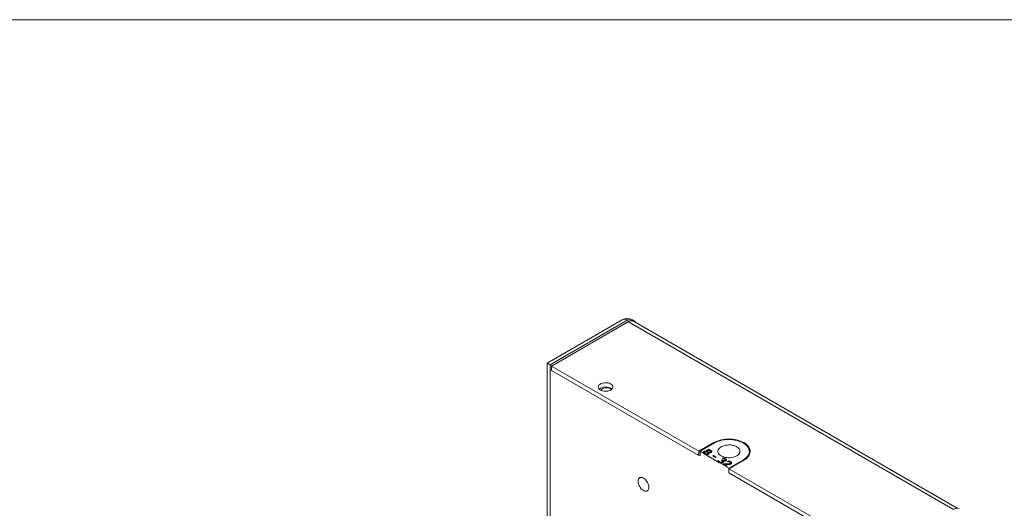
# Model space of a CAD drawing. Units: millimetres. Extents: x 8 to 270, y 5 to 208.
# Drawn here: x 123 to 196, y 172 to 208 of the extents above; entities that cross this region are included whole.
import ezdxf

# ---------------------------------------------------------------- set-up
doc = ezdxf.new("R2010")
doc.units = ezdxf.units.MM
doc.styles.add('SLDTEXTSTYLE0', font='TXT', dxfattribs={"width": 0.75})
doc.dimstyles.new('SLDDIMSTYLE0', dxfattribs={"dimtxt": 2.286, "dimasz": 4.064, "dimexe": 0, "dimexo": 0.0625, "dimgap": 0.5715, "dimtad": 0, "dimtih": 1, "dimtoh": 1, "dimdec": 1, "dimlfac": 2, "dimzin": 12, "dimdsep": 46, "dimtxsty": 'SLDTEXTSTYLE0', "dimsah": 1, "dimcen": 0.09, "dimadec": 0, "dimazin": 0, "dimtfac": 1, "dimtdec": 3, "dimtofl": 0, "dimtmove": 0, "dimatfit": 3, "dimfxl": 1, "dimtolj": 1, "dimtzin": 12, "dimarcsym": 0})

# ---------------------------------------------------------------- blocks, each defined once
blk = doc.blocks.new('*D17')
at = {"color": 7, "linetype": 'Continuous', "lineweight": 0}
for p, q in [((115.668, 174.984), (115.668, 183.874)), ((102.131, 174.984), (118.843, 174.984)), ((102.131, 170.884), (118.843, 170.884)), ((115.668, 162.154), (115.668, 170.884)), ((122.283, 165.78), (122.283, 162.154)), ((122.283, 165.78), (123.675, 165.78)), ((130.976, 165.78), (129.584, 165.78)), ((130.976, 165.78), (130.976, 162.154)), ((118.843, 162.154), (115.668, 162.154)), ((122.283, 162.154), (123.675, 162.154)), ((130.976, 162.154), (129.584, 162.154))]:
    blk.add_line(p, q, dxfattribs=at)
for points in [[(115.668, 174.984), (116.328, 179.048), (115.007, 179.048)], [(115.668, 170.884), (115.007, 166.82), (116.328, 166.82)]]:
    blk.add_solid(points, dxfattribs=at)
at = {"color": 7, "linetype": 'Continuous', "lineweight": 0, "char_height": 2.286, "attachment_point": 1, "style": 'SLDTEXTSTYLE0'}
for s, insert in [('{0.32}', (123.675, 165.074)), ('{8.2}', (124.519, 161.448))]:
    blk.add_mtext(s, dxfattribs=dict(at, insert=insert))

msp = doc.modelspace()

# ---------------------------------------------------------------- linework, layer by layer
at = {"color": 7, "linetype": 'Continuous', "lineweight": 0}
for p, q in [((8.38015, 208.07866), (270.00015, 208.07866)), ((167.52174, 185.70338), (161.93216, 182.47659)), ((167.90271, 185.66566), (162.15535, 182.34778)), ((162.24515, 182.24409), (167.99252, 185.56198)), ((168.03742, 185.5879), (162.29005, 182.27001)), ((168.03742, 185.5879), (167.90271, 185.66566)), ((192.23921, 171.56466), (167.99252, 185.56198)), ((168.41839, 185.62562), (168.28368, 185.70338)), ((192.51377, 171.66381), (168.37349, 185.5997)), ((161.93216, 182.47659), (161.93216, 160.80467)), ((162.15535, 182.34778), (162.15535, 160.31138)), ((162.29005, 182.27001), (162.15535, 182.34778)), ((173.24597, 175.89346), (162.24515, 182.24409)), ((162.24515, 182.24409), (162.24515, 181.93299)), ((173.24597, 175.58236), (162.24515, 181.93299)), ((174.3685, 176.54148), (173.24597, 175.89346)), ((173.33577, 175.89346), (174.4134, 176.51556)), ((174.3685, 176.48964), (174.3685, 176.54148)), ((173.24597, 175.58236), (173.24597, 175.89346)), ((173.33577, 175.6342), (173.24597, 175.58236)), ((173.29087, 175.60828), (173.33577, 175.58236)), ((173.59401, 175.74438), (173.33577, 175.89346)), ((173.33577, 175.58236), (173.33577, 175.89346)), ((173.57393, 175.80681), (173.57393, 175.79384)), ((173.65462, 175.70663), (173.65462, 175.69626)), ((173.69468, 175.84459), (173.69468, 175.83422)), ((174.67327, 175.12134), (173.73459, 175.66323)), ((173.81599, 175.94352), (173.81599, 175.93056)), ((173.82762, 175.89684), (173.8294, 175.89786)), ((173.8524, 175.86633), (173.8524, 175.85596)), ((173.9016, 175.80512), (173.9016, 175.79475)), ((173.92593, 175.96497), (173.92593, 175.9546)), ((173.95266, 175.69166), (173.95266, 175.68129)), ((173.97895, 175.80865), (173.97717, 175.80763)), ((173.97895, 175.80865), (173.97895, 175.80422)), ((173.99849, 175.73979), (173.99849, 175.75275)), ((174.08277, 175.95164), (174.08277, 175.94127)), ((174.16216, 175.82573), (174.16216, 175.81536)), ((174.20491, 175.87315), (174.20491, 175.88611)), ((177.01503, 175.63685), (177.01503, 175.89346)), ((177.04512, 175.70643), (177.01503, 175.7238)), ((174.29404, 175.5475), (174.34519, 175.57703)), ((174.29404, 175.5475), (174.29404, 175.53713)), ((174.4816, 175.43922), (174.29404, 175.5475)), ((174.4816, 175.42885), (174.29404, 175.53713)), ((174.34519, 175.57703), (174.53276, 175.46875)), ((174.53276, 175.46875), (174.4816, 175.43922)), ((174.53276, 175.45838), (174.4816, 175.42885)), ((174.4816, 175.43922), (174.4816, 175.42885)), ((174.53276, 175.46875), (174.53276, 175.45838)), ((174.64057, 175.17006), (174.70327, 175.20626)), ((174.64057, 175.17006), (174.64057, 175.15969)), ((174.70327, 175.20626), (174.7078, 175.20364)), ((174.74519, 175.07706), (174.74519, 175.06669)), ((175.01019, 174.92684), (174.82722, 175.03246)), ((174.90673, 175.03149), (174.90673, 175.02112)), ((174.94198, 175.22595), (174.99314, 175.25548)), ((174.96916, 175.21026), (174.94198, 175.22595)), ((174.94198, 175.22595), (174.94198, 175.21558)), ((174.96916, 175.19989), (174.94198, 175.21558)), ((174.96916, 175.21026), (174.96916, 175.19989)), ((174.99314, 175.25548), (175.01383, 175.24353)), ((175.0045, 175.36703), (175.0672, 175.40323)), ((175.00752, 175.36529), (175.0045, 175.36703)), ((175.0045, 175.36703), (175.0045, 175.35666)), ((175.00752, 175.35492), (175.0045, 175.35666)), ((175.00752, 175.36529), (175.00752, 175.35492)), ((175.01019, 174.93721), (175.07271, 174.9733)), ((175.01019, 174.93721), (175.01019, 174.92684)), ((175.31711, 174.76002), (175.01019, 174.93721)), ((175.05024, 175.06532), (175.05024, 175.05495)), ((175.06898, 175.18924), (175.06472, 175.18678)), ((175.06898, 175.18924), (175.06898, 175.18201)), ((175.10046, 175.1162), (175.10046, 175.12916)), ((175.12484, 174.93008), (175.36826, 174.78955)), ((175.168, 175.31859), (175.168, 175.30822)), ((175.25796, 175.19836), (175.25796, 175.18799)), ((175.30136, 175.24443), (175.30136, 175.25739)), ((175.3751, 174.92085), (175.3751, 174.91048)), ((175.391, 175.14392), (175.45405, 175.18032)), ((175.3941, 175.14212), (175.391, 175.14392)), ((175.391, 175.14392), (175.391, 175.13355)), ((175.3941, 175.13175), (175.391, 175.13355)), ((175.3941, 175.14212), (175.3941, 175.13175)), ((176.56866, 175.27135), (175.49103, 174.64925)), ((175.49103, 174.59741), (176.61356, 175.24543)), ((175.51959, 174.92675), (175.51959, 174.91638)), ((175.55778, 175.09357), (175.55778, 175.0832)), ((175.63602, 174.96381), (175.63602, 174.95344)), ((175.68768, 175.01979), (175.68768, 175.03276)), ((176.56866, 175.21951), (176.56866, 175.27135)), ((175.36826, 174.78955), (175.31711, 174.76002)), ((175.36826, 174.77918), (175.31711, 174.74965)), ((175.31711, 174.76002), (175.31711, 174.74965)), ((175.49103, 174.64925), (175.31711, 174.74965)), ((175.36826, 174.78955), (175.36826, 174.77918)), ((175.49103, 174.59741), (175.49103, 174.64925)), ((186.49184, 168.24678), (175.49103, 174.59741)), ((175.49103, 174.28631), (175.49103, 174.59741)), ((186.49184, 167.93567), (175.49103, 174.28631))]:
    msp.add_line(p, q, dxfattribs=at)
at = {"color": 7, "linetype": 'Continuous', "lineweight": 0, "flags": 128}
for points in [[(167.99252, 185.56198), (168.07681, 185.60297), (168.15902, 185.62764), (168.23713, 185.63537), (168.30922, 185.62598), (168.37352, 185.59968), (168.37349, 185.5997)], [(168.5248, 185.51235), (168.51751, 185.52532), (168.47333, 185.58306), (168.41842, 185.6256), (168.35412, 185.6519), (168.28203, 185.66129), (168.20392, 185.65356), (168.12171, 185.62889), (168.03742, 185.5879)], [(165.89563, 180.46332), (165.83215, 180.50721), (165.78327, 180.55694), (165.75056, 180.61091), (165.73507, 180.66738), (165.73729, 180.72454), (165.75716, 180.78056), (165.79403, 180.83362), (165.84672, 180.88204), (165.91355, 180.92424), (165.99235, 180.95887), (166.08059, 180.98483), (166.17545, 181.00128), (166.27387, 181.00768), (166.37269, 181.00383), (166.46873, 180.98986), (166.55891, 180.96622), (166.64032, 180.93365), (166.71035, 180.89322), (166.76676, 180.84623), (166.80772, 180.79417), (166.83192, 180.73873), (166.83858, 180.68168), (166.82749, 180.62486), (166.799, 180.5701), (166.75404, 180.51916), (166.69404, 180.47367), (166.62094, 180.43509), (166.53707, 180.40467), (166.44515, 180.38339), (166.34812, 180.37192), (166.2491, 180.37063), (166.15128, 180.37958), (166.0578, 180.39846), (165.97166, 180.42668), (165.89563, 180.46332)], [(166.70724, 180.48232), (166.7046, 180.48641), (166.66664, 180.52942), (166.61401, 180.56694), (166.54902, 180.59732), (166.47452, 180.61923), (166.39374, 180.63173), (166.31023, 180.63425), (166.22764, 180.6267), (166.14957, 180.6094), (166.07944, 180.58311), (166.02031, 180.54897), (165.97477, 180.50849), (165.9448, 180.46342), (165.93669, 180.44188)], [(176.61356, 175.24543), (176.72475, 175.31672), (176.82242, 175.39433), (176.9055, 175.4774), (176.97309, 175.56503), (177.02444, 175.65626), (177.05899, 175.75009), (177.07635, 175.84549), (177.07635, 175.94142), (177.05899, 176.03682), (177.02444, 176.13065), (176.97309, 176.22188), (176.9055, 176.30951), (176.82242, 176.39259), (176.72475, 176.47019), (176.61356, 176.54148), (176.49008, 176.60567), (176.35564, 176.66205), (176.21174, 176.71002), (176.05994, 176.74903), (175.90191, 176.77868), (175.73937, 176.79862), (175.57411, 176.80865), (175.40795, 176.80865), (175.24269, 176.79862), (175.08015, 176.77868), (174.92212, 176.74903), (174.77032, 176.71002), (174.62642, 176.66205), (174.49198, 176.60567), (174.3685, 176.54148)], [(174.4134, 176.51556), (174.53623, 176.57918), (174.67025, 176.63475), (174.8139, 176.68163), (174.96548, 176.71928), (175.12323, 176.74724), (175.28529, 176.76519), (175.44976, 176.77292), (175.61472, 176.77034), (175.77822, 176.75748), (175.93836, 176.73449), (176.09325, 176.70164), (176.24108, 176.65932), (176.38012, 176.60801), (176.50874, 176.54833), (176.62542, 176.48097), (176.72881, 176.40672), (176.81768, 176.32646), (176.891, 176.24111), (176.9479, 176.1517), (176.98773, 176.05925), (177.01, 175.96486), (177.01447, 175.86963), (177.00108, 175.77469), (176.96998, 175.68113), (176.92155, 175.59007), (176.85634, 175.50256), (176.77512, 175.41963), (176.67886, 175.34226), (176.56866, 175.27135)], [(174.90767, 175.55669), (174.99882, 175.51124), (175.10047, 175.47395), (175.21044, 175.44559), (175.32639, 175.42678), (175.44585, 175.41791), (175.56627, 175.41918), (175.68509, 175.43056), (175.79977, 175.4518), (175.90787, 175.48246), (176.00709, 175.52188), (176.09531, 175.56921), (176.17065, 175.62346), (176.2315, 175.68346), (176.27658, 175.74794), (176.30491, 175.81552), (176.31589, 175.88476), (176.3093, 175.95418), (176.28526, 176.02232), (176.2443, 176.0877), (176.18728, 176.14895), (176.11542, 176.20475), (176.03025, 176.25391), (175.9336, 176.29539), (175.82751, 176.32831), (175.71424, 176.35196), (175.59622, 176.36583), (175.47596, 176.36964), (175.35602, 176.3633), (175.23896, 176.34694), (175.12727, 176.32092), (175.02333, 176.28579), (174.92936, 176.2423), (174.84736, 176.19137), (174.77908, 176.1341), (174.72598, 176.07169), (174.68918, 176.00548), (174.66947, 175.93689), (174.66727, 175.86737), (174.68263, 175.79841), (174.71521, 175.73148), (174.76433, 175.66799), (174.82895, 175.60931), (174.90767, 175.55669)], [(173.57474, 175.79519), (173.58017, 175.76637), (173.59401, 175.74438)], [(177.0555, 175.73791), (177.02444, 175.81955), (177.01503, 175.83896)], [(169.50972, 173.20805), (169.5033, 173.29415), (169.48424, 173.38491), (169.45315, 173.47739), (169.41104, 173.56863), (169.35926, 173.6557), (169.29947, 173.73579), (169.23359, 173.80634), (169.16374, 173.86507), (169.09217, 173.9101), (169.02117, 173.93998), (168.95304, 173.95375), (168.88995, 173.95096), (168.83393, 173.93172), (168.7868, 173.89663), (168.75005, 173.84682), (168.72488, 173.78389), (168.71209, 173.70988), (168.71209, 173.62715), (168.72488, 173.53836), (168.75005, 173.44637), (168.7868, 173.35414), (168.83393, 173.26462), (168.88995, 173.18071), (168.95304, 173.10508), (169.02117, 173.04018), (169.09217, 172.98809), (169.16374, 172.95049), (169.23359, 172.92857), (169.29947, 172.92306), (169.35926, 172.93412), (169.41104, 172.9614), (169.45315, 173.00402), (169.48424, 173.06061), (169.5033, 173.12936), (169.50972, 173.20805)], [(192.28411, 171.59058), (192.3684, 171.63158), (192.45061, 171.65625), (192.52873, 171.66398), (192.60082, 171.65458), (192.66511, 171.62829), (192.66508, 171.6283)]]:
    msp.add_lwpolyline(points, dxfattribs=at)
at = {"color": 7, "linetype": 'Continuous', "lineweight": 0}
for centre, radius, start, end in [((167.90271, 185.04345), 0.762, 60.0026883, 119.9973117), ((167.67255, 185.34092), 0.39803, 54.6723947, 112.2641177), ((168.13288, 185.34092), 0.39803, 67.7358823, 125.3276053), ((166.28681, 179.88399), 0.80914, 53.4609795, 126.6350582)]:
    msp.add_arc(centre, radius, start, end, dxfattribs=at)
msp.add_ellipse((162.69416, 182.03662), major_axis=(0.762, -0.43996), ratio=0.00007037, start_param=2.35623512, end_param=3.14155202, dxfattribs=at)
for points, knots in [([(173.65462, 175.70663), (173.63384, 175.72025), (173.59236, 175.74741), (173.56852, 175.7973), (173.58036, 175.84474), (173.61175, 175.86689), (173.62745, 175.87797)], [0, 0, 0, 0, 0.28075072, 0.56022443, 0.77999985, 1, 1, 1, 1]), ([(173.65462, 175.69626), (173.64134, 175.70443), (173.61761, 175.71903), (173.60122, 175.73663), (173.59401, 175.74438)], [0, 0, 0, 0, 0.56004661, 1, 1, 1, 1]), ([(173.62745, 175.87797), (173.64308, 175.88532), (173.67436, 175.90003), (173.74677, 175.90948), (173.79697, 175.90163), (173.82762, 175.89684)], [0, 0, 0, 0, 0.28021354, 0.56059215, 1, 1, 1, 1]), ([(173.95266, 175.69166), (173.92727, 175.68074), (173.87639, 175.65886), (173.78497, 175.66138), (173.70978, 175.67825), (173.67302, 175.69717), (173.65462, 175.70663)], [0, 0, 0, 0, 0.2786596, 0.55823314, 0.77894241, 1, 1, 1, 1]), ([(173.73459, 175.66323), (173.71829, 175.6683), (173.68916, 175.67736), (173.66518, 175.69048), (173.65462, 175.69626)], [0, 0, 0, 0, 0.5596919, 1, 1, 1, 1]), ([(173.69468, 175.84459), (173.68181, 175.83527), (173.65606, 175.81663), (173.65335, 175.78234), (173.66953, 175.75315), (173.69073, 175.73916), (173.70134, 175.73216)], [0, 0, 0, 0, 0.279476169, 0.558898833, 0.779223191, 1, 1, 1, 1]), ([(173.69468, 175.83422), (173.68099, 175.82495), (173.65826, 175.80954), (173.65867, 175.78964), (173.65883, 175.78171)], [0, 0, 0, 0, 0.60190873, 1, 1, 1, 1]), ([(173.8524, 175.86633), (173.83683, 175.86821), (173.80571, 175.87197), (173.74777, 175.86786), (173.71478, 175.8534), (173.69468, 175.84459)], [0, 0, 0, 0, 0.280963348, 0.561782357, 1, 1, 1, 1]), ([(173.8524, 175.85596), (173.83683, 175.85784), (173.80571, 175.8616), (173.74777, 175.85749), (173.71478, 175.84303), (173.69468, 175.83422)], [0, 0, 0, 0, 0.280963348, 0.561782357, 1, 1, 1, 1]), ([(173.70134, 175.73216), (173.71596, 175.72475), (173.74515, 175.70996), (173.79907, 175.70151), (173.84962, 175.70722), (173.87289, 175.71875), (173.88455, 175.72452)], [0, 0, 0, 0, 0.28066038, 0.56002577, 0.77966334, 1, 1, 1, 1]), ([(173.95266, 175.68129), (173.93565, 175.67319), (173.90162, 175.65698), (173.82197, 175.64718), (173.76771, 175.65715), (173.73459, 175.66323)], [0, 0, 0, 0, 0.28038743, 0.56075723, 1, 1, 1, 1]), ([(173.8294, 175.89786), (173.82481, 175.90749), (173.81565, 175.92674), (173.81457, 175.95498), (173.82983, 175.97972), (173.84795, 175.99148), (173.85702, 175.99737)], [0, 0, 0, 0, 0.28057501, 0.56047532, 0.78000191, 1, 1, 1, 1]), ([(173.82558, 175.89703), (173.82221, 175.90352), (173.81628, 175.91491), (173.8174, 175.92675), (173.81789, 175.93185)], [0, 0, 0, 0, 0.57002714, 1, 1, 1, 1]), ([(173.9016, 175.80512), (173.89272, 175.81662), (173.87686, 175.83717), (173.85988, 175.85742), (173.8524, 175.86633)], [0, 0, 0, 0, 0.5598876, 1, 1, 1, 1]), ([(173.9016, 175.79475), (173.89272, 175.80625), (173.87686, 175.8268), (173.85988, 175.84705), (173.8524, 175.85596)], [0, 0, 0, 0, 0.5598876, 1, 1, 1, 1]), ([(173.85702, 175.99737), (173.88036, 176.00701), (173.92719, 176.02634), (174.00999, 176.02161), (174.07667, 176.00478), (174.1098, 175.98758), (174.12637, 175.97897)], [0, 0, 0, 0, 0.27816923, 0.55790895, 0.77877943, 1, 1, 1, 1]), ([(173.88455, 175.72452), (173.89407, 175.73068), (173.91305, 175.74296), (173.9214, 175.77307), (173.90912, 175.79294), (173.9016, 175.80512)], [0, 0, 0, 0, 0.28041637, 0.558915, 1, 1, 1, 1]), ([(173.92593, 175.9546), (173.91881, 175.94942), (173.90455, 175.93906), (173.89795, 175.92506), (173.90013, 175.91846), (173.90015, 175.91838)], [0, 0, 0, 0, 0.49701595, 0.99403553, 1, 1, 1, 1]), ([(173.92593, 175.96497), (173.91852, 175.95977), (173.9037, 175.94936), (173.89707, 175.9249), (173.90517, 175.90834), (173.91012, 175.89822)], [0, 0, 0, 0, 0.27985438, 0.5597108, 1, 1, 1, 1]), ([(173.91616, 175.75406), (173.91658, 175.75522), (173.9215, 175.76893), (173.91111, 175.78241), (173.9016, 175.79475)], [0, 0, 0, 0, 0.08449766, 1, 1, 1, 1]), ([(173.91012, 175.89822), (173.91753, 175.88688), (173.93076, 175.86662), (173.94801, 175.84741), (173.95559, 175.83895)], [0, 0, 0, 0, 0.56003019, 1, 1, 1, 1]), ([(174.08277, 175.95164), (174.07033, 175.95802), (174.04549, 175.97076), (174.00145, 175.98027), (173.95696, 175.97921), (173.93627, 175.96972), (173.92593, 175.96497)], [0, 0, 0, 0, 0.281005716, 0.561048076, 0.780535228, 1, 1, 1, 1]), ([(174.08277, 175.94127), (174.07033, 175.94765), (174.04549, 175.96039), (174.00145, 175.9699), (173.95696, 175.96884), (173.93627, 175.95935), (173.92593, 175.9546)], [0, 0, 0, 0, 0.281005716, 0.561048076, 0.780535228, 1, 1, 1, 1]), ([(173.97717, 175.80763), (173.98389, 175.79661), (173.9973, 175.77462), (174.00105, 175.74158), (173.98432, 175.71239), (173.96322, 175.69858), (173.95266, 175.69166)], [0, 0, 0, 0, 0.28054455, 0.56030026, 0.77987972, 1, 1, 1, 1]), ([(173.99614, 175.74103), (173.99675, 175.73699), (173.99873, 175.72381), (173.98369, 175.70201), (173.96301, 175.6882), (173.95266, 175.68129)], [0, 0, 0, 0, 0.18086047, 0.58992646, 1, 1, 1, 1]), ([(173.95559, 175.83895), (173.97021, 175.83719), (173.9994, 175.83368), (174.05447, 175.83518), (174.08535, 175.84928), (174.10417, 175.85787)], [0, 0, 0, 0, 0.281422416, 0.562001957, 1, 1, 1, 1]), ([(174.16216, 175.82573), (174.14763, 175.81925), (174.11855, 175.80628), (174.05286, 175.79716), (174.00695, 175.8043), (173.97895, 175.80865)], [0, 0, 0, 0, 0.28027973, 0.56097289, 1, 1, 1, 1]), ([(174.16216, 175.81536), (174.14763, 175.80888), (174.11855, 175.79591), (174.05286, 175.78679), (174.00695, 175.79393), (173.97895, 175.79828)], [0, 0, 0, 0, 0.28027973, 0.56097289, 1, 1, 1, 1]), ([(174.10417, 175.85787), (174.1145, 175.86598), (174.13518, 175.88222), (174.12798, 175.91983), (174.09992, 175.93957), (174.08277, 175.95164)], [0, 0, 0, 0, 0.27925139, 0.55947299, 1, 1, 1, 1]), ([(174.12781, 175.8834), (174.12785, 175.88985), (174.12798, 175.912), (174.10152, 175.92913), (174.08277, 175.94127)], [0, 0, 0, 0, 0.291096632, 1, 1, 1, 1]), ([(174.12637, 175.97897), (174.14515, 175.96687), (174.18263, 175.94273), (174.20814, 175.89918), (174.20349, 175.85606), (174.17593, 175.83583), (174.16216, 175.82573)], [0, 0, 0, 0, 0.28095955, 0.56071646, 0.78045563, 1, 1, 1, 1]), ([(174.20216, 175.87461), (174.202, 175.86518), (174.20163, 175.84283), (174.17662, 175.82542), (174.16216, 175.81536)], [0, 0, 0, 0, 0.42175174, 1, 1, 1, 1]), ([(174.74519, 175.07706), (174.72141, 175.09286), (174.67894, 175.12108), (174.6523, 175.15509), (174.64057, 175.17006)], [0, 0, 0, 0, 0.559696579, 1, 1, 1, 1]), ([(174.64057, 175.15969), (174.64594, 175.15232), (174.65552, 175.13916), (174.66784, 175.12678), (174.67327, 175.12134)], [0, 0, 0, 0, 0.55992379, 1, 1, 1, 1]), ([(174.74519, 175.06669), (174.73002, 175.07614), (174.70293, 175.09301), (174.68233, 175.11268), (174.67327, 175.12134)], [0, 0, 0, 0, 0.55990566, 1, 1, 1, 1]), ([(174.7078, 175.20364), (174.71782, 175.18379), (174.73571, 175.14832), (174.77658, 175.12006), (174.79456, 175.10762)], [0, 0, 0, 0, 0.55988433, 1, 1, 1, 1]), ([(174.90673, 175.03149), (174.87251, 175.03532), (174.81122, 175.04219), (174.76542, 175.06638), (174.74519, 175.07706)], [0, 0, 0, 0, 0.55818972, 1, 1, 1, 1]), ([(174.82722, 175.03246), (174.81052, 175.03776), (174.78068, 175.04722), (174.75604, 175.06074), (174.74519, 175.06669)], [0, 0, 0, 0, 0.559760353, 1, 1, 1, 1]), ([(174.79456, 175.10762), (174.81097, 175.09953), (174.84023, 175.0851), (174.87779, 175.08084), (174.89429, 175.07896)], [0, 0, 0, 0, 0.560731782, 1, 1, 1, 1]), ([(174.90673, 175.02112), (174.89131, 175.02195), (174.86377, 175.02343), (174.83839, 175.0297), (174.82722, 175.03246)], [0, 0, 0, 0, 0.55979084, 1, 1, 1, 1]), ([(174.89429, 175.07896), (174.91506, 175.08024), (174.95226, 175.08253), (174.97944, 175.09712), (174.99145, 175.10357)], [0, 0, 0, 0, 0.55823728, 1, 1, 1, 1]), ([(175.05024, 175.06532), (175.02662, 175.05425), (174.98438, 175.03445), (174.93048, 175.03239), (174.90673, 175.03149)], [0, 0, 0, 0, 0.55927393, 1, 1, 1, 1]), ([(175.05024, 175.05495), (175.02662, 175.04388), (174.98438, 175.02408), (174.93048, 175.02202), (174.90673, 175.02112)], [0, 0, 0, 0, 0.55927393, 1, 1, 1, 1]), ([(175.02742, 175.15776), (175.01987, 175.16878), (175.00635, 175.18854), (174.98056, 175.2036), (174.96916, 175.21026)], [0, 0, 0, 0, 0.55785848, 1, 1, 1, 1]), ([(175.02742, 175.14739), (175.01987, 175.15841), (175.00635, 175.17817), (174.98056, 175.19323), (174.96916, 175.19989)], [0, 0, 0, 0, 0.55785848, 1, 1, 1, 1]), ([(174.99145, 175.10357), (175.00497, 175.11233), (175.0291, 175.12797), (175.02793, 175.14867), (175.02742, 175.15776)], [0, 0, 0, 0, 0.56058386, 1, 1, 1, 1]), ([(175.168, 175.31859), (175.14104, 175.33082), (175.09283, 175.3527), (175.03362, 175.36144), (175.00752, 175.36529)], [0, 0, 0, 0, 0.55925893, 1, 1, 1, 1]), ([(175.168, 175.30822), (175.14104, 175.32045), (175.09283, 175.34233), (175.03362, 175.35107), (175.00752, 175.35492)], [0, 0, 0, 0, 0.55925893, 1, 1, 1, 1]), ([(175.01383, 175.24353), (175.02783, 175.2363), (175.05576, 175.22187), (175.10609, 175.21094), (175.15608, 175.21468), (175.17875, 175.22581), (175.19011, 175.23138)], [0, 0, 0, 0, 0.28097724, 0.56068867, 0.77991292, 1, 1, 1, 1]), ([(175.10033, 175.13248), (175.09796, 175.11813), (175.09373, 175.09242), (175.06357, 175.07363), (175.05024, 175.06532)], [0, 0, 0, 0, 0.55821191, 1, 1, 1, 1]), ([(175.10033, 175.12211), (175.09796, 175.10776), (175.09373, 175.08205), (175.06357, 175.06326), (175.05024, 175.05495)], [0, 0, 0, 0, 0.55821191, 1, 1, 1, 1]), ([(175.06472, 175.18678), (175.07469, 175.17733), (175.09249, 175.16047), (175.09793, 175.14103), (175.10033, 175.13248)], [0, 0, 0, 0, 0.56021136, 1, 1, 1, 1]), ([(175.0672, 175.40323), (175.09873, 175.39513), (175.15505, 175.38066), (175.20117, 175.35714), (175.22146, 175.34678)], [0, 0, 0, 0, 0.55984903, 1, 1, 1, 1]), ([(175.25796, 175.19836), (175.24288, 175.19137), (175.21271, 175.17737), (175.15815, 175.17343), (175.10889, 175.17681), (175.08228, 175.1851), (175.06898, 175.18924)], [0, 0, 0, 0, 0.27953051, 0.55923511, 0.77966116, 1, 1, 1, 1]), ([(175.25796, 175.18799), (175.24288, 175.181), (175.21271, 175.167), (175.15815, 175.16306), (175.10889, 175.16644), (175.08228, 175.17473), (175.06898, 175.17887)], [0, 0, 0, 0, 0.27953051, 0.55923511, 0.77966116, 1, 1, 1, 1]), ([(175.07271, 174.9733), (175.11637, 174.971), (175.19434, 174.96689), (175.27257, 174.96515), (175.30698, 174.96438)], [0, 0, 0, 0, 0.5600353, 1, 1, 1, 1]), ([(175.3751, 174.92085), (175.32831, 174.92193), (175.24476, 174.92385), (175.16148, 174.92818), (175.12484, 174.93008)], [0, 0, 0, 0, 0.55996663, 1, 1, 1, 1]), ([(175.3751, 174.91048), (175.32831, 174.91154), (175.2513, 174.91328), (175.17454, 174.91723), (175.14442, 174.91878)], [0, 0, 0, 0, 0.60756047, 1, 1, 1, 1]), ([(175.21427, 175.27537), (175.20847, 175.28446), (175.1981, 175.30073), (175.17722, 175.31312), (175.168, 175.31859)], [0, 0, 0, 0, 0.5584613, 1, 1, 1, 1]), ([(175.21427, 175.265), (175.20847, 175.27409), (175.1981, 175.29036), (175.17722, 175.30275), (175.168, 175.30822)], [0, 0, 0, 0, 0.5584613, 1, 1, 1, 1]), ([(175.19011, 175.23138), (175.20006, 175.23868), (175.21786, 175.25175), (175.21537, 175.26814), (175.21427, 175.27537)], [0, 0, 0, 0, 0.5587894, 1, 1, 1, 1]), ([(175.22146, 175.34678), (175.2413, 175.33471), (175.2767, 175.31317), (175.29182, 175.28491), (175.29846, 175.2725)], [0, 0, 0, 0, 0.56050049, 1, 1, 1, 1]), ([(175.29846, 175.2725), (175.30004, 175.26497), (175.30319, 175.24991), (175.29317, 175.22274), (175.27131, 175.2076), (175.25796, 175.19836)], [0, 0, 0, 0, 0.2805867, 0.56087896, 1, 1, 1, 1]), ([(175.3003, 175.24568), (175.30062, 175.24362), (175.30211, 175.23402), (175.2926, 175.21236), (175.27109, 175.19723), (175.25796, 175.18799)], [0, 0, 0, 0, 0.09643796, 0.44847683, 1, 1, 1, 1]), ([(175.30698, 174.96438), (175.3591, 174.96377), (175.43163, 174.96293), (175.5239, 174.97591), (175.55567, 174.99116), (175.57154, 174.99878)], [0, 0, 0, 0, 0.5607489, 0.78050514, 1, 1, 1, 1]), ([(175.51959, 174.92675), (175.49277, 174.92437), (175.44486, 174.92012), (175.39643, 174.92063), (175.3751, 174.92085)], [0, 0, 0, 0, 0.55972412, 1, 1, 1, 1]), ([(175.51959, 174.91638), (175.49277, 174.914), (175.44486, 174.90975), (175.39643, 174.91026), (175.3751, 174.91048)], [0, 0, 0, 0, 0.55972412, 1, 1, 1, 1]), ([(175.55778, 175.09357), (175.53033, 175.10622), (175.48126, 175.12883), (175.42076, 175.13806), (175.3941, 175.14212)], [0, 0, 0, 0, 0.55937506, 1, 1, 1, 1]), ([(175.55778, 175.0832), (175.53033, 175.09585), (175.48126, 175.11846), (175.42076, 175.12769), (175.3941, 175.13175)], [0, 0, 0, 0, 0.55937506, 1, 1, 1, 1]), ([(175.45405, 175.18032), (175.48598, 175.17188), (175.54301, 175.1568), (175.58983, 175.1328), (175.61044, 175.12223)], [0, 0, 0, 0, 0.55983865, 1, 1, 1, 1]), ([(175.63602, 174.96381), (175.61679, 174.95417), (175.58244, 174.93695), (175.53881, 174.92987), (175.51959, 174.92675)], [0, 0, 0, 0, 0.55962621, 1, 1, 1, 1]), ([(175.63602, 174.95344), (175.61679, 174.9438), (175.58244, 174.92658), (175.53881, 174.9195), (175.51959, 174.91638)], [0, 0, 0, 0, 0.55962621, 1, 1, 1, 1]), ([(175.57154, 174.99878), (175.58275, 175.00671), (175.60513, 175.02253), (175.60469, 175.05241), (175.58542, 175.07597), (175.567, 175.0877), (175.55778, 175.09357)], [0, 0, 0, 0, 0.27957757, 0.55808125, 0.77873055, 1, 1, 1, 1]), ([(175.60008, 175.02962), (175.60085, 175.03426), (175.60294, 175.04685), (175.58474, 175.06564), (175.56677, 175.07734), (175.55778, 175.0832)], [0, 0, 0, 0, 0.225488053, 0.61220058, 1, 1, 1, 1]), ([(175.61044, 175.12223), (175.62991, 175.10967), (175.66873, 175.08461), (175.69344, 175.03846), (175.68061, 174.9943), (175.65089, 174.97399), (175.63602, 174.96381)], [0, 0, 0, 0, 0.28088384, 0.56020455, 0.77982743, 1, 1, 1, 1]), ([(175.68662, 175.0212), (175.68476, 175.00887), (175.68089, 174.98313), (175.65139, 174.96361), (175.63602, 174.95344)], [0, 0, 0, 0, 0.47911058, 1, 1, 1, 1])]:
    msp.add_open_spline(points, degree=3, knots=knots, dxfattribs=at)

# ---------------------------------------------------------------- dimensions: what is measured, and where the dimension line sits
dim = msp.add_linear_dim(base=(115.66765, 174.98375), p1=(100.86091, 170.88375), p2=(100.86091, 174.98375), angle=90, dimstyle='SLDDIMSTYLE0', override={"dimtxt": 2.286, "dimasz": 4.064, "dimexe": 3.175, "dimexo": 1.27, "dimgap": 2.54, "dimtad": 0, "dimtih": 1, "dimtoh": 1, "dimlfac": 2, "dimzin": 12, "dimtzin": 12}, dxfattribs=at)
dim.commit()
dim.dimension.update_dxf_attribs({"geometry": '*D17', "text_midpoint": (115.66765, 162.15403), "dimtype": 160})

doc.saveas('drawing.dxf')
